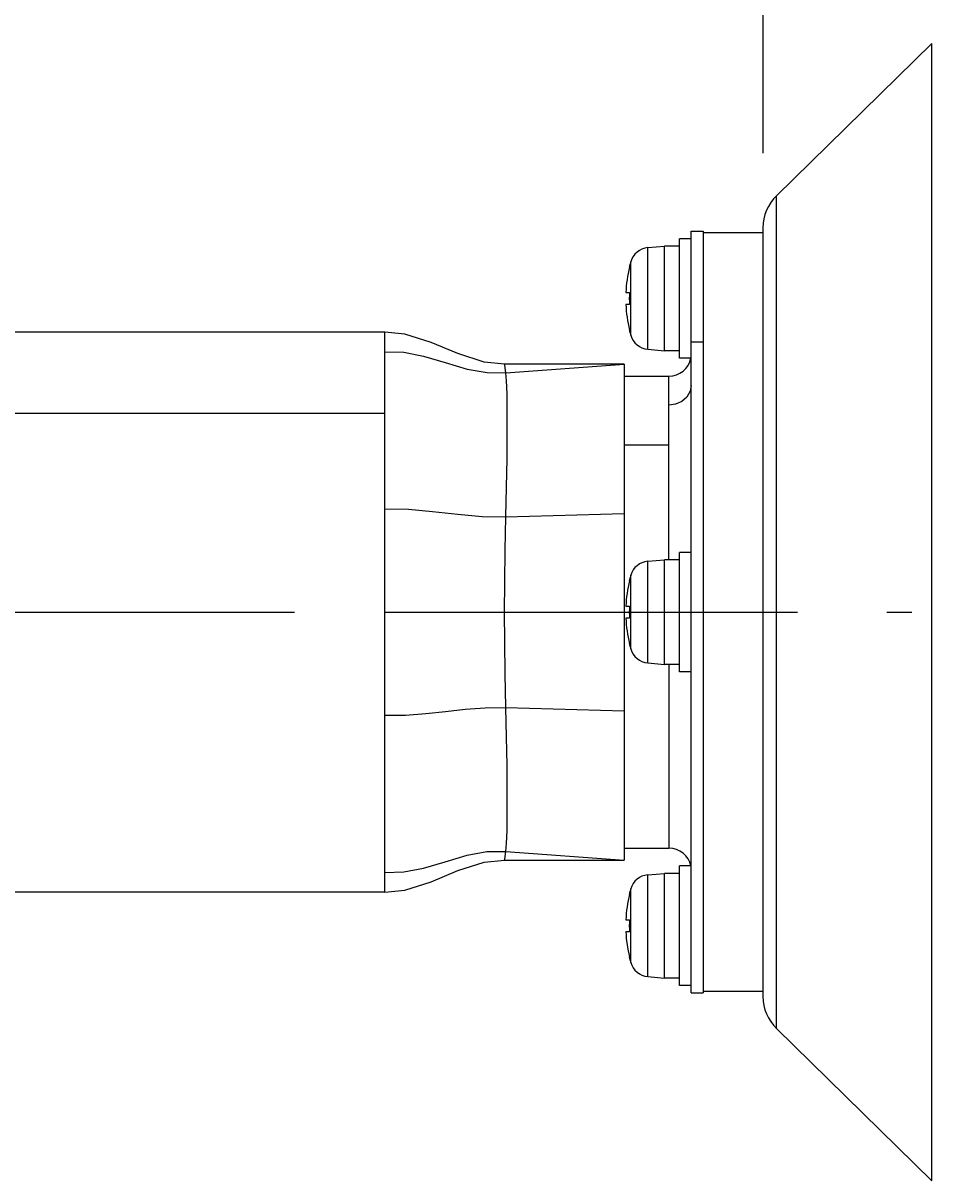
# Model space of a CAD drawing. Extents: x 9 to 286, y 5 to 195.
# Drawn here: x 72 to 95, y 100 to 129 of the extents above; entities that cross this region are included whole.
import ezdxf
from ezdxf.enums import TextEntityAlignment as Align

# ---------------------------------------------------------------- set-up
doc = ezdxf.new("R2010")
doc.units = 0
doc.header["$LTSCALE"] = 0.25
doc.header["$MEASUREMENT"] = 0
doc.linetypes.add('CENTER', pattern=[50.5, 30, -9, 2.5, -9])
doc.layers.add('1', color=7, linetype='Continuous')
doc.layers.add('2', color=7, linetype='Continuous')
doc.styles.get("Standard").update_dxf_attribs({"font": 'txt', "bigfont": 'bigfont'})
doc.dimstyles.get("Standard").update_dxf_attribs({"dimtxt": 0.18, "dimasz": 0.18, "dimexe": 0.18, "dimexo": 0.0625, "dimgap": 0.09, "dimtad": 0, "dimtih": 1, "dimtoh": 1, "dimdec": 4, "dimzin": 0, "dimdsep": 46, "dimtxsty": 'Standard', "dimcen": 0.09, "dimadec": 0, "dimazin": 0, "dimtfac": 1, "dimtdec": 4, "dimtofl": 0, "dimtmove": 0, "dimatfit": 0, "dimfxl": 1, "dimtolj": 1, "dimtzin": 0, "dimarcsym": 0})

# ---------------------------------------------------------------- blocks, each defined once
blk = doc.blocks.new('*G0')
at = {"layer": '1', "color": 7, "linetype": 'Continuous'}
for p, q in [((83.897, 113.783), (83.894, 114.538)), ((83.906, 112.985), (83.897, 113.783)), ((83.925, 112.144), (83.906, 112.985))]:
    blk.add_line(p, q, dxfattribs=at)
blk = doc.blocks.new('*G1')
at = {"layer": '1', "color": 7, "linetype": 'Continuous'}
for p, q in [((83.906, 116.092), (83.925, 116.932)), ((83.897, 115.293), (83.906, 116.092)), ((83.894, 114.538), (83.897, 115.293))]:
    blk.add_line(p, q, dxfattribs=at)
blk = doc.blocks.new('*G2')
at = {"layer": '1', "color": 7, "linetype": 'Continuous'}
for p, q in [((83.942, 120.347), (83.925, 120.546)), ((83.954, 120.02), (83.942, 120.347)), ((83.96, 119.574), (83.954, 120.02)), ((83.96, 119.022), (83.96, 119.574)), ((83.954, 118.383), (83.96, 119.022)), ((83.942, 117.679), (83.954, 118.383)), ((83.925, 116.933), (83.942, 117.679))]:
    blk.add_line(p, q, dxfattribs=at)
blk = doc.blocks.new('*G3')
at = {"layer": '1', "color": 7, "linetype": 'Continuous'}
for p, q in [((83.942, 111.398), (83.925, 112.144)), ((83.954, 110.693), (83.942, 111.398)), ((83.96, 110.054), (83.954, 110.693)), ((83.96, 109.503), (83.96, 110.054)), ((83.954, 109.056), (83.96, 109.503)), ((83.942, 108.729), (83.954, 109.056)), ((83.925, 108.531), (83.942, 108.729))]:
    blk.add_line(p, q, dxfattribs=at)
blk = doc.blocks.new('*G4')
at = {"layer": '1', "color": 7, "linetype": 'Continuous'}
for p, q in [((83.897, 108.337), (83.925, 108.531)), ((83.894, 108.313), (83.897, 108.337))]:
    blk.add_line(p, q, dxfattribs=at)
blk = doc.blocks.new('*G5')
at = {"layer": '1', "color": 7, "linetype": 'Continuous'}
for p, q in [((83.897, 120.74), (83.894, 120.763)), ((83.925, 120.545), (83.897, 120.74))]:
    blk.add_line(p, q, dxfattribs=at)
blk = doc.blocks.new('*G6')
at = {"layer": '1', "color": 7, "linetype": 'Continuous'}
for p, q in [((88.555, 120.083), (88.472, 119.939)), ((88.581, 120.231), (88.555, 120.083)), ((88.34, 119.826), (88.184, 119.76)), ((88.472, 119.939), (88.34, 119.826)), ((88.184, 119.76), (88.019, 119.738))]:
    blk.add_line(p, q, dxfattribs=at)
blk = doc.blocks.new('*G82')
at = {"layer": '1', "color": 7, "linetype": 'Continuous'}
for p, q in [((82.404, 108.271), (82.95, 108.433)), ((82.95, 108.433), (83.448, 108.525)), ((83.448, 108.525), (83.925, 108.531))]:
    blk.add_line(p, q, dxfattribs=at)
blk = doc.blocks.new('*G88')
at = {"layer": '1', "color": 7, "linetype": 'Continuous'}
for p, q in [((81.858, 108.109), (82.404, 108.271)), ((80.885, 108.002), (81.36, 108.013)), ((81.36, 108.013), (81.858, 108.109))]:
    blk.add_line(p, q, dxfattribs=at)
blk = doc.blocks.new('*G93')
at = {"layer": '1', "color": 7, "linetype": 'Continuous'}
for p, q in [((82.404, 120.805), (82.952, 120.642)), ((82.952, 120.642), (83.451, 120.551)), ((83.451, 120.551), (83.925, 120.545))]:
    blk.add_line(p, q, dxfattribs=at)
blk = doc.blocks.new('*G97')
at = {"layer": '1', "color": 7, "linetype": 'Continuous'}
for p, q in [((82.721, 108.049), (83.382, 108.259)), ((83.382, 108.259), (83.894, 108.313)), ((82.049, 107.768), (82.721, 108.049)), ((80.885, 107.507), (81.389, 107.56)), ((81.389, 107.56), (82.049, 107.768))]:
    blk.add_line(p, q, dxfattribs=at)
blk = doc.blocks.new('*G106')
at = {"layer": '1', "color": 7, "linetype": 'Continuous'}
for p, q in [((80.885, 111.948), (81.403, 111.953)), ((81.403, 111.953), (81.911, 111.991)), ((81.911, 111.991), (82.405, 112.046)), ((82.405, 112.046), (82.899, 112.1)), ((82.899, 112.1), (83.407, 112.138)), ((83.407, 112.138), (83.925, 112.144))]:
    blk.add_line(p, q, dxfattribs=at)
blk = doc.blocks.new('*G121')
at = {"layer": '1', "color": 7, "linetype": 'Continuous'}
for p, q in [((80.885, 117.129), (81.476, 117.12)), ((81.476, 117.12), (82.083, 117.068)), ((82.083, 117.068), (82.718, 116.995)), ((82.718, 116.995), (83.333, 116.942)), ((83.333, 116.942), (83.925, 116.933))]:
    blk.add_line(p, q, dxfattribs=at)
blk = doc.blocks.new('*G123')
at = {"layer": '1', "color": 7, "linetype": 'Continuous'}
for p, q in [((80.885, 121.074), (81.358, 121.063)), ((81.358, 121.063), (81.855, 120.968)), ((81.855, 120.968), (82.404, 120.805))]:
    blk.add_line(p, q, dxfattribs=at)
blk = doc.blocks.new('*G132')
at = {"layer": '1', "color": 7, "linetype": 'Continuous'}
for p, q in [((81.389, 121.517), (80.885, 121.569)), ((82.049, 121.308), (81.389, 121.517)), ((82.721, 121.028), (82.049, 121.308)), ((83.382, 120.817), (82.721, 121.028)), ((83.894, 120.763), (83.382, 120.817))]:
    blk.add_line(p, q, dxfattribs=at)
blk = doc.blocks.new('*D649')
at = {"layer": '1', "color": 7, "linetype": 'Continuous'}
for p, q in [((47.369, 141.681), (47.369, 119.692)), ((90.381, 141.681), (90.381, 126.063)), ((47.369, 139.681), (50.266, 140.458)), ((90.381, 139.681), (87.483, 140.458)), ((47.369, 139.681), (90.381, 139.681)), ((47.369, 139.681), (50.266, 138.905)), ((90.381, 139.681), (87.483, 138.905))]:
    blk.add_line(p, q, dxfattribs=at)
at = {"layer": '1', "color": 7, "linetype": 'Continuous', "width": 0.5}
blk.add_text('117', height=3, dxfattribs=at).set_placement((66.644, 139.784), align=Align.BOTTOM_LEFT)
blk = doc.blocks.new('*D650')
at = {"layer": '1', "color": 7, "linetype": 'Continuous'}
for p, q in [((90.381, 141.681), (90.381, 126.063)), ((118.576, 141.681), (118.576, 129.622)), ((90.381, 139.681), (93.279, 140.458)), ((118.576, 139.681), (115.678, 140.458)), ((90.381, 139.681), (118.576, 139.681)), ((90.381, 139.681), (93.279, 138.905)), ((118.576, 139.681), (115.678, 138.905))]:
    blk.add_line(p, q, dxfattribs=at)
at = {"layer": '1', "color": 7, "linetype": 'Continuous', "width": 0.5}
blk.add_text('75', height=3, dxfattribs=at).set_placement((101.543, 139.578), align=Align.BOTTOM_LEFT)
blk = doc.blocks.new('*D652')
at = {"layer": '1', "color": 7, "linetype": 'Continuous'}
for p, q in [((47.369, 148.903), (47.369, 119.692)), ((169.581, 148.903), (169.581, 126.91)), ((47.369, 146.903), (50.266, 147.68)), ((169.581, 146.903), (166.683, 147.68)), ((47.369, 146.903), (169.581, 146.903)), ((47.369, 146.903), (50.266, 146.127)), ((169.581, 146.903), (166.683, 146.127))]:
    blk.add_line(p, q, dxfattribs=at)
at = {"layer": '1', "color": 7, "linetype": 'Continuous', "width": 0.5}
blk.add_text('328', height=3, dxfattribs=at).set_placement((104.92, 147.006), align=Align.BOTTOM_LEFT)

msp = doc.modelspace()

# ---------------------------------------------------------------- linework, layer by layer
at = {"layer": '1', "color": 7, "linetype": 'Continuous'}
for p, q in [((90.71864, 124.99395), (94.62146, 128.8187)), ((94.62146, 100.25753), (94.62146, 128.8187)), ((90.71864, 104.08229), (90.71864, 124.99395)), ((90.38106, 124.19046), (90.38106, 104.88578)), ((88.28105, 120.91303), (88.28105, 123.91302)), ((88.58105, 123.91302), (88.28105, 123.91302)), ((88.58105, 104.97586), (88.58105, 124.10201)), ((88.58105, 124.102), (88.88105, 124.102)), ((88.88105, 124.10201), (88.88105, 104.97586)), ((90.38106, 124.06312), (88.88106, 124.06312)), ((87.48627, 123.6888), (87.90605, 123.72552)), ((87.48627, 121.13725), (87.48627, 123.6888)), ((87.90605, 121.10052), (87.90605, 123.72552)), ((88.28105, 123.72552), (87.90605, 123.72552)), ((87.05986, 121.48949), (87.05986, 123.33655)), ((87.02421, 123.20052), (87.02764, 123.20052)), ((86.93772, 122.56302), (87.02764, 122.56302)), ((87.02764, 122.26302), (86.93772, 122.26302)), ((80.88458, 121.56936), (60.95432, 121.56936)), ((80.88462, 107.50686), (80.88458, 121.56936)), ((87.02764, 121.62552), (87.02421, 121.62552)), ((88.88105, 121.3185), (88.58105, 121.3185)), ((87.48627, 121.13725), (87.90605, 121.10052)), ((88.28105, 121.10052), (87.90605, 121.10052)), ((86.89355, 120.76312), (83.89396, 120.76296)), ((83.92495, 120.54545), (86.89355, 120.76313)), ((86.89355, 120.76313), (86.89355, 108.31313)), ((88.56322, 120.91302), (88.28105, 120.91302)), ((86.89355, 120.46312), (88.01855, 120.46312)), ((88.01855, 115.85062), (88.01855, 120.46312)), ((80.88458, 119.52284), (60.95432, 119.52284)), ((86.89355, 118.73858), (88.01855, 118.73858)), ((83.92471, 116.93239), (86.89356, 117.01315)), ((88.58105, 116.03812), (88.28105, 116.03812)), ((88.28105, 113.03812), (88.28105, 116.03811)), ((87.48627, 115.81389), (87.90605, 115.85062)), ((87.48627, 113.26234), (87.48627, 115.81389)), ((87.90605, 113.22562), (87.90605, 115.85062)), ((88.28105, 115.85062), (87.90605, 115.85062)), ((87.05986, 113.61459), (87.05986, 115.46164)), ((87.02421, 115.32562), (87.02764, 115.32562)), ((80.88459, 114.53813), (82.38907, 114.53815)), ((82.38907, 114.53815), (83.89358, 114.5382)), ((86.93772, 114.68812), (87.02764, 114.68812)), ((87.02764, 114.38812), (86.93772, 114.38812)), ((87.02764, 113.75062), (87.02421, 113.75062)), ((87.48627, 113.26234), (87.90605, 113.22562)), ((88.28105, 113.22562), (87.90605, 113.22562)), ((88.01855, 113.22562), (88.01855, 108.61312)), ((88.58105, 113.03812), (88.28105, 113.03812)), ((83.92473, 112.144), (86.89355, 112.06315)), ((83.92473, 108.53081), (86.89355, 108.31304)), ((86.89322, 108.61312), (88.01855, 108.61312)), ((83.89399, 108.31328), (86.89354, 108.31312)), ((88.56323, 108.16316), (88.28105, 108.16316)), ((88.28105, 105.16317), (88.28105, 108.16315)), ((87.48627, 107.93893), (87.90605, 107.97566)), ((87.48627, 105.38739), (87.48627, 107.93893)), ((87.90605, 105.35066), (87.90605, 107.97566)), ((88.28105, 107.97566), (87.90605, 107.97566)), ((87.05986, 105.73963), (87.05986, 107.58669)), ((80.88462, 107.50686), (60.95432, 107.50686)), ((87.02421, 107.45066), (87.02764, 107.45066)), ((86.93772, 106.81316), (87.02764, 106.81316)), ((87.02764, 106.51316), (86.93772, 106.51316)), ((87.02764, 105.87566), (87.02421, 105.87566)), ((87.48627, 105.38739), (87.90605, 105.35066)), ((88.28105, 105.35066), (87.90605, 105.35066)), ((88.58105, 105.16316), (88.28105, 105.16316)), ((88.58105, 104.97584), (88.88105, 104.97584)), ((90.38106, 105.01312), (88.88106, 105.01312)), ((90.71864, 104.08229), (94.62146, 100.25753))]:
    msp.add_line(p, q, dxfattribs=at)
for centre, radius, start, end in [((91.50606, 124.19046), 1.125, 134.421274, 180), ((87.52875, 123.20315), 0.4875, 95, 164.11915), ((90.30605, 122.41302), 3.375, 164.11915, 166.506601), ((90.30605, 122.41302), 3.37167, 166.493002, 177.450161), ((90.30605, 122.41302), 3.28184, 177.380322, -177.380322), ((90.30605, 122.41302), 3.37167, -177.450161, -166.493002), ((90.30605, 122.41302), 3.375, -166.506601, -164.11915), ((87.52875, 121.62289), 0.4875, -164.11915, -95), ((88.01855, 121.02562), 0.5625, -90, -11.373565), ((87.52875, 115.32825), 0.4875, 95, 164.11915), ((90.30605, 114.53812), 3.375, 164.11915, 166.506601), ((90.30605, 114.53812), 3.37167, 166.493002, 177.450161), ((90.30605, 114.53812), 3.28184, 177.380322, -177.380322), ((90.30605, 114.53812), 3.37167, -177.450161, -166.493002), ((90.30605, 114.53812), 3.375, -166.506601, -164.11915), ((87.52875, 113.74799), 0.4875, -164.11915, -95), ((88.01855, 108.05062), 0.5625, 11.368997, 90), ((87.52875, 107.45329), 0.4875, 95, 164.11915), ((90.30605, 106.66316), 3.375, 164.11915, 166.506601), ((90.30605, 106.66316), 3.37167, 166.493002, 177.450161), ((90.30605, 106.66316), 3.28184, 177.380322, -177.380322), ((90.30605, 106.66316), 3.37167, -177.450161, -166.493002), ((90.30605, 106.66316), 3.375, -166.506601, -164.11915), ((87.52875, 105.87303), 0.4875, -164.11915, -95), ((91.50606, 104.88578), 1.125, 180, -134.421274)]:
    msp.add_arc(centre, radius, start, end, dxfattribs=at)
at = {"layer": '2', "color": 7, "linetype": 'CENTER'}
msp.add_line((45.86856, 114.53812), (194.06856, 114.53812), dxfattribs=at)

# ---------------------------------------------------------------- block references
at = {"layer": '1', "color": 7, "linetype": 'Continuous'}
for name in ['*G132', '*G123', '*G93', '*G5', '*G2', '*G6', '*G121', '*G1', '*G0', '*G106', '*G3', '*G82', '*G4', '*G88', '*G97']:
    msp.add_blockref(name, (0, 0), dxfattribs=at)

# ---------------------------------------------------------------- dimensions: what is measured, and where the dimension line sits
for base, p1, p2, text, picture, middle in [((47.36856, 146.9032), (47.36856, 119.692), (169.58106, 126.91031), '328', '*D652', (107.16999, 148.50637)), ((47.36856, 139.68126), (47.36856, 119.692), (90.38106, 126.06312), '117', '*D649', (68.8937, 141.28443)), ((90.38106, 139.68126), (90.38106, 126.06312), (118.57576, 129.62241), '75', '*D650', (103.04317, 141.07809))]:
    dim = msp.add_linear_dim(base=base, p1=p1, p2=p2, text=text, dimstyle='Standard', dxfattribs=at)
    dim.commit()
    dim.dimension.update_dxf_attribs({"geometry": picture, "text_midpoint": middle})

doc.saveas('drawing.dxf')
